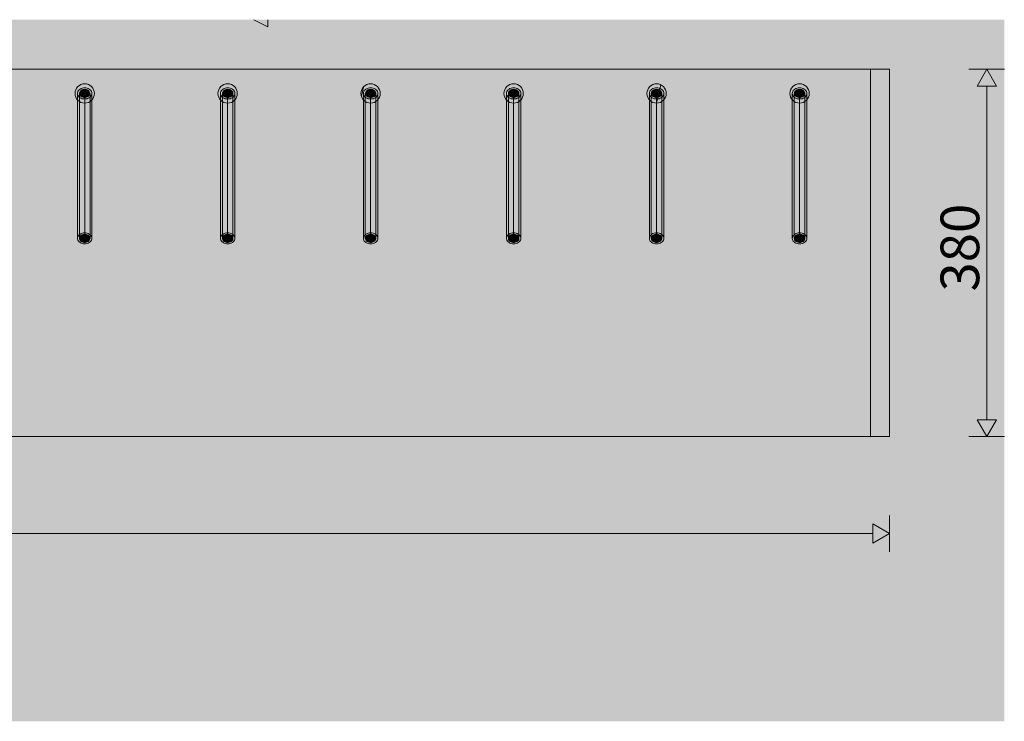
# Model space of a CAD drawing. Units: millimetres. Extents: x 3452 to 18513, y -114 to 1976.
# Drawn here: x 17494 to 18513, y -114 to 612 of the extents above; entities that cross this region are included whole.
import ezdxf

# ---------------------------------------------------------------- set-up
doc = ezdxf.new("R2010")
doc.units = ezdxf.units.MM
doc.header["$MEASUREMENT"] = 0
for name, color, linetype in [('PLAAN_PLAAN HEV GARDEROOB_7_AR - PÕRANDAD', 7, 'Continuous'), ('PLAAN_PLAAN HEV GARDEROOB_7_MARKER - SA - Mööblijoonised', 7, 'Continuous'), ('PLAAN_PLAAN HEV GARDEROOB_7_SA - SISUSTUS - erimööbel', 7, 'Continuous')]:
    doc.layers.add(name, color=color, linetype=linetype)
for name, color, linetype, lineweight, true_color in [('PLAAN_PLAAN HEV GARDEROOB_7_MARKER - SA - Mööblijoonised_Pen_No__87', 7, 'Continuous', 9, 0x8a8a8a), ('PLAAN_PLAAN HEV GARDEROOB_7_SA - MÕÕDUD - erimööbel_Pen_No__245', 7, 'Continuous', 13, 0x474874), ('PLAAN_PLAAN HEV GARDEROOB_7_SA - SISUSTUS - erimööbel_Pen_No__87', 7, 'Continuous', 9, 0x8a8a8a)]:
    doc.layers.add(name, color=color, linetype=linetype, lineweight=lineweight, true_color=true_color)
doc.layers.add('PLAAN_PLAAN HEV GARDEROOB_7_SA - SISUSTUS - erimööbel_Pen_No__2', color=8, linetype='Continuous', lineweight=13)
doc.styles.add('GENERATED_STYLE_1', font='txt')
pattern_1 = [(77.5, (16894.35, -993.883), (-58.5778, 12.9864), [])]

msp = doc.modelspace()

# ---------------------------------------------------------------- hatches: boundary and pattern name
at = {"layer": 'PLAAN_PLAAN HEV GARDEROOB_7_AR - PÕRANDAD', "linetype": 'Continuous', "lineweight": 0, "true_color": 0xffffff}
msp.add_hatch(color=7, dxfattribs=at).paths.add_polyline_path([(15372, -113.7), (18513.2, -113.7), (18513.2, 612.4), (15372, 612.4)])
at = {"layer": 'PLAAN_PLAAN HEV GARDEROOB_7_MARKER - SA - Mööblijoonised', "linetype": 'Continuous', "lineweight": 0, "true_color": 0x000000}
msp.add_hatch(color=18, dxfattribs=at).paths.add_polyline_path([(17750.7, 612.4), (17736.3, 612.4), (17750.7, 605.2)])
at = {"layer": 'PLAAN_PLAAN HEV GARDEROOB_7_SA - MÕÕDUD - erimööbel_Pen_No__245', "linetype": 'Continuous', "lineweight": 13, "true_color": 0x474874}
for points in [[(18495.2, 561.1), (18485.2, 543.8), (18505.2, 543.8)], [(18495.2, 181.1), (18505.2, 198.4), (18485.2, 198.4)], [(18394.4, 80.5), (18377, 90.5), (18377, 70.5)]]:
    msp.add_hatch(color=167, dxfattribs=at).paths.add_polyline_path(points)
at = {"layer": 'PLAAN_PLAAN HEV GARDEROOB_7_SA - SISUSTUS - erimööbel', "linetype": 'Continuous', "lineweight": 0, "true_color": 0xffffff}
for points in [[(15394.4, 181.1), (18394.4, 181.1), (18394.4, 561.1), (15394.4, 561.1)], [(18394.4, 181.1), (18394.4, 561.1), (15394.4, 561.1), (15394.4, 181.1)], [(17561.1, 530.4), (17562.4, 530.5), (17563.6, 530.7), (17564.8, 531.1), (17565.9, 531.7), (17566.8, 532.4), (17567.6, 533.2), (17568.1, 534.2), (17568.5, 535.1), (17568.6, 536.1), (17568.5, 537.1), (17568.1, 538.1), (17567.6, 539), (17566.8, 539.8), (17565.9, 540.5), (17564.8, 541.1), (17563.6, 541.5), (17562.4, 541.8), (17561.1, 541.9), (17559.8, 541.8), (17558.5, 541.5), (17557.3, 541.1), (17556.3, 540.5), (17555.3, 539.8), (17554.6, 539), (17554, 538.1), (17553.7, 537.1), (17553.6, 536.1), (17553.7, 535.1), (17554, 534.2), (17554.6, 533.2), (17555.3, 532.4), (17556.3, 531.7), (17557.3, 531.1), (17558.5, 530.7), (17559.8, 530.5)], [(17561.1, 531.9), (17562, 532), (17563, 532.2), (17563.8, 532.5), (17564.6, 532.9), (17565.3, 533.4), (17565.8, 534), (17566.2, 534.7), (17566.5, 535.4), (17566.6, 536.1), (17566.5, 536.8), (17566.2, 537.6), (17565.8, 538.2), (17565.3, 538.8), (17564.6, 539.3), (17563.8, 539.8), (17563, 540.1), (17562, 540.3), (17561.1, 540.3), (17560.1, 540.3), (17559.2, 540.1), (17558.3, 539.8), (17557.5, 539.3), (17556.9, 538.8), (17556.3, 538.2), (17555.9, 537.6), (17555.7, 536.8), (17555.6, 536.1), (17555.7, 535.4), (17555.9, 534.7), (17556.3, 534), (17556.9, 533.4), (17557.5, 532.9), (17558.3, 532.5), (17559.2, 532.2), (17560.1, 532)], [(17709.1, 530.4), (17710.4, 530.5), (17711.7, 530.7), (17712.9, 531.1), (17714, 531.7), (17714.9, 532.4), (17715.6, 533.2), (17716.2, 534.2), (17716.5, 535.1), (17716.6, 536.1), (17716.5, 537.1), (17716.2, 538.1), (17715.6, 539), (17714.9, 539.8), (17714, 540.5), (17712.9, 541.1), (17711.7, 541.5), (17710.4, 541.8), (17709.1, 541.9), (17707.8, 541.8), (17706.6, 541.5), (17705.4, 541.1), (17704.3, 540.5), (17703.4, 539.8), (17702.6, 539), (17702.1, 538.1), (17701.7, 537.1), (17701.6, 536.1), (17701.7, 535.1), (17702.1, 534.2), (17702.6, 533.2), (17703.4, 532.4), (17704.3, 531.7), (17705.4, 531.1), (17706.6, 530.7), (17707.8, 530.5)], [(17709.1, 531.9), (17710.1, 532), (17711, 532.2), (17711.9, 532.5), (17712.7, 532.9), (17713.3, 533.4), (17713.9, 534), (17714.3, 534.7), (17714.5, 535.4), (17714.6, 536.1), (17714.5, 536.8), (17714.3, 537.6), (17713.9, 538.2), (17713.3, 538.8), (17712.7, 539.3), (17711.9, 539.8), (17711, 540.1), (17710.1, 540.3), (17709.1, 540.3), (17708.2, 540.3), (17707.2, 540.1), (17706.4, 539.8), (17705.6, 539.3), (17704.9, 538.8), (17704.4, 538.2), (17704, 537.6), (17703.7, 536.8), (17703.6, 536.1), (17703.7, 535.4), (17704, 534.7), (17704.4, 534), (17704.9, 533.4), (17705.6, 532.9), (17706.4, 532.5), (17707.2, 532.2), (17708.2, 532)], [(17857.1, 530.4), (17858.4, 530.5), (17859.7, 530.7), (17860.9, 531.1), (17862, 531.7), (17862.9, 532.4), (17863.6, 533.2), (17864.2, 534.2), (17864.5, 535.1), (17864.6, 536.1), (17864.5, 537.1), (17864.2, 538.1), (17863.6, 539), (17862.9, 539.8), (17862, 540.5), (17860.9, 541.1), (17859.7, 541.5), (17858.4, 541.8), (17857.1, 541.9), (17855.8, 541.8), (17854.6, 541.5), (17853.4, 541.1), (17852.3, 540.5), (17851.4, 539.8), (17850.6, 539), (17850.1, 538.1), (17849.7, 537.1), (17849.6, 536.1), (17849.7, 535.1), (17850.1, 534.2), (17850.6, 533.2), (17851.4, 532.4), (17852.3, 531.7), (17853.4, 531.1), (17854.6, 530.7), (17855.8, 530.5)], [(17857.1, 531.9), (17858.1, 532), (17859, 532.2), (17859.9, 532.5), (17860.7, 532.9), (17861.3, 533.4), (17861.9, 534), (17862.3, 534.7), (17862.5, 535.4), (17862.6, 536.1), (17862.5, 536.8), (17862.3, 537.6), (17861.9, 538.2), (17861.3, 538.8), (17860.7, 539.3), (17859.9, 539.8), (17859, 540.1), (17858.1, 540.3), (17857.1, 540.3), (17856.2, 540.3), (17855.2, 540.1), (17854.4, 539.8), (17853.6, 539.3), (17852.9, 538.8), (17852.4, 538.2), (17852, 537.6), (17851.7, 536.8), (17851.6, 536.1), (17851.7, 535.4), (17852, 534.7), (17852.4, 534), (17852.9, 533.4), (17853.6, 532.9), (17854.4, 532.5), (17855.2, 532.2), (17856.2, 532)], [(18005.2, 530.4), (18006.5, 530.5), (18007.7, 530.7), (18008.9, 531.1), (18010, 531.7), (18010.9, 532.4), (18011.7, 533.2), (18012.2, 534.2), (18012.6, 535.1), (18012.7, 536.1), (18012.6, 537.1), (18012.2, 538.1), (18011.7, 539), (18010.9, 539.8), (18010, 540.5), (18008.9, 541.1), (18007.7, 541.5), (18006.5, 541.8), (18005.2, 541.9), (18003.9, 541.8), (18002.6, 541.5), (18001.4, 541.1), (18000.4, 540.5), (17999.4, 539.8), (17998.7, 539), (17998.1, 538.1), (17997.8, 537.1), (17997.7, 536.1), (17997.8, 535.1), (17998.1, 534.2), (17998.7, 533.2), (17999.4, 532.4), (18000.4, 531.7), (18001.4, 531.1), (18002.6, 530.7), (18003.9, 530.5)], [(18005.2, 531.9), (18006.1, 532), (18007.1, 532.2), (18007.9, 532.5), (18008.7, 532.9), (18009.4, 533.4), (18009.9, 534), (18010.4, 534.7), (18010.6, 535.4), (18010.7, 536.1), (18010.6, 536.8), (18010.4, 537.6), (18009.9, 538.2), (18009.4, 538.8), (18008.7, 539.3), (18007.9, 539.8), (18007.1, 540.1), (18006.1, 540.3), (18005.2, 540.3), (18004.2, 540.3), (18003.3, 540.1), (18002.4, 539.8), (18001.6, 539.3), (18001, 538.8), (18000.4, 538.2), (18000, 537.6), (17999.8, 536.8), (17999.7, 536.1), (17999.8, 535.4), (18000, 534.7), (18000.4, 534), (18001, 533.4), (18001.6, 532.9), (18002.4, 532.5), (18003.3, 532.2), (18004.2, 532)], [(18153.2, 530.4), (18154.5, 530.5), (18155.7, 530.7), (18156.9, 531.1), (18158, 531.7), (18158.9, 532.4), (18159.7, 533.2), (18160.2, 534.2), (18160.6, 535.1), (18160.7, 536.1), (18160.6, 537.1), (18160.2, 538.1), (18159.7, 539), (18158.9, 539.8), (18158, 540.5), (18156.9, 541.1), (18155.7, 541.5), (18154.5, 541.8), (18153.2, 541.9), (18151.9, 541.8), (18150.6, 541.5), (18149.4, 541.1), (18148.4, 540.5), (18147.4, 539.8), (18146.7, 539), (18146.1, 538.1), (18145.8, 537.1), (18145.7, 536.1), (18145.8, 535.1), (18146.1, 534.2), (18146.7, 533.2), (18147.4, 532.4), (18148.4, 531.7), (18149.4, 531.1), (18150.6, 530.7), (18151.9, 530.5)], [(18153.2, 531.9), (18154.1, 532), (18155.1, 532.2), (18155.9, 532.5), (18156.7, 532.9), (18157.4, 533.4), (18157.9, 534), (18158.4, 534.7), (18158.6, 535.4), (18158.7, 536.1), (18158.6, 536.8), (18158.4, 537.6), (18157.9, 538.2), (18157.4, 538.8), (18156.7, 539.3), (18155.9, 539.8), (18155.1, 540.1), (18154.1, 540.3), (18153.2, 540.3), (18152.2, 540.3), (18151.3, 540.1), (18150.4, 539.8), (18149.6, 539.3), (18149, 538.8), (18148.4, 538.2), (18148, 537.6), (18147.8, 536.8), (18147.7, 536.1), (18147.8, 535.4), (18148, 534.7), (18148.4, 534), (18149, 533.4), (18149.6, 532.9), (18150.4, 532.5), (18151.3, 532.2), (18152.2, 532)], [(18301.2, 530.4), (18302.5, 530.5), (18303.8, 530.7), (18305, 531.1), (18306.1, 531.7), (18307, 532.4), (18307.7, 533.2), (18308.3, 534.2), (18308.6, 535.1), (18308.7, 536.1), (18308.6, 537.1), (18308.3, 538.1), (18307.7, 539), (18307, 539.8), (18306.1, 540.5), (18305, 541.1), (18303.8, 541.5), (18302.5, 541.8), (18301.2, 541.9), (18299.9, 541.8), (18298.7, 541.5), (18297.5, 541.1), (18296.4, 540.5), (18295.5, 539.8), (18294.7, 539), (18294.2, 538.1), (18293.9, 537.1), (18293.7, 536.1), (18293.9, 535.1), (18294.2, 534.2), (18294.7, 533.2), (18295.5, 532.4), (18296.4, 531.7), (18297.5, 531.1), (18298.7, 530.7), (18299.9, 530.5)], [(18301.2, 531.9), (18302.2, 532), (18303.1, 532.2), (18304, 532.5), (18304.8, 532.9), (18305.5, 533.4), (18306, 534), (18306.4, 534.7), (18306.7, 535.4), (18306.7, 536.1), (18306.7, 536.8), (18306.4, 537.6), (18306, 538.2), (18305.5, 538.8), (18304.8, 539.3), (18304, 539.8), (18303.1, 540.1), (18302.2, 540.3), (18301.2, 540.3), (18300.3, 540.3), (18299.4, 540.1), (18298.5, 539.8), (18297.7, 539.3), (18297, 538.8), (18296.5, 538.2), (18296.1, 537.6), (18295.8, 536.8), (18295.7, 536.1), (18295.8, 535.4), (18296.1, 534.7), (18296.5, 534), (18297, 533.4), (18297.7, 532.9), (18298.5, 532.5), (18299.4, 532.2), (18300.3, 532)], [(17568.6, 536.1), (17553.6, 536.1), (17553.6, 386.1), (17568.6, 386.1)], [(17701.6, 536.1), (17701.6, 386.1), (17716.6, 386.1), (17716.6, 536.1)], [(17864.6, 536.1), (17849.6, 536.1), (17849.6, 386.1), (17864.6, 386.1)], [(17997.7, 536.1), (17997.7, 386.1), (18012.7, 386.1), (18012.7, 536.1)], [(18160.7, 536.1), (18145.7, 536.1), (18145.7, 386.1), (18160.7, 386.1)], [(18293.7, 536.1), (18293.7, 386.1), (18308.7, 386.1), (18308.7, 536.1)], [(17561.1, 380.4), (17562.4, 380.5), (17563.6, 380.7), (17564.8, 381.1), (17565.9, 381.7), (17566.8, 382.4), (17567.6, 383.2), (17568.1, 384.2), (17568.5, 385.1), (17568.6, 386.1), (17568.5, 387.1), (17568.1, 388.1), (17567.6, 389), (17566.8, 389.8), (17565.9, 390.5), (17564.8, 391.1), (17563.6, 391.5), (17562.4, 391.8), (17561.1, 391.9), (17559.8, 391.8), (17558.5, 391.5), (17557.3, 391.1), (17556.3, 390.5), (17555.3, 389.8), (17554.6, 389), (17554, 388.1), (17553.7, 387.1), (17553.6, 386.1), (17553.7, 385.1), (17554, 384.2), (17554.6, 383.2), (17555.3, 382.4), (17556.3, 381.7), (17557.3, 381.1), (17558.5, 380.7), (17559.8, 380.5)], [(17561.1, 381.9), (17562, 382), (17563, 382.2), (17563.8, 382.5), (17564.6, 382.9), (17565.3, 383.4), (17565.8, 384), (17566.2, 384.7), (17566.5, 385.4), (17566.6, 386.1), (17566.5, 386.8), (17566.2, 387.6), (17565.8, 388.2), (17565.3, 388.8), (17564.6, 389.3), (17563.8, 389.8), (17563, 390.1), (17562, 390.3), (17561.1, 390.3), (17560.1, 390.3), (17559.2, 390.1), (17558.3, 389.8), (17557.5, 389.3), (17556.9, 388.8), (17556.3, 388.2), (17555.9, 387.6), (17555.7, 386.8), (17555.6, 386.1), (17555.7, 385.4), (17555.9, 384.7), (17556.3, 384), (17556.9, 383.4), (17557.5, 382.9), (17558.3, 382.5), (17559.2, 382.2), (17560.1, 382)], [(17709.1, 380.4), (17710.4, 380.5), (17711.7, 380.7), (17712.9, 381.1), (17714, 381.7), (17714.9, 382.4), (17715.6, 383.2), (17716.2, 384.2), (17716.5, 385.1), (17716.6, 386.1), (17716.5, 387.1), (17716.2, 388.1), (17715.6, 389), (17714.9, 389.8), (17714, 390.5), (17712.9, 391.1), (17711.7, 391.5), (17710.4, 391.8), (17709.1, 391.9), (17707.8, 391.8), (17706.6, 391.5), (17705.4, 391.1), (17704.3, 390.5), (17703.4, 389.8), (17702.6, 389), (17702.1, 388.1), (17701.7, 387.1), (17701.6, 386.1), (17701.7, 385.1), (17702.1, 384.2), (17702.6, 383.2), (17703.4, 382.4), (17704.3, 381.7), (17705.4, 381.1), (17706.6, 380.7), (17707.8, 380.5)], [(17709.1, 381.9), (17710.1, 382), (17711, 382.2), (17711.9, 382.5), (17712.7, 382.9), (17713.3, 383.4), (17713.9, 384), (17714.3, 384.7), (17714.5, 385.4), (17714.6, 386.1), (17714.5, 386.8), (17714.3, 387.6), (17713.9, 388.2), (17713.3, 388.8), (17712.7, 389.3), (17711.9, 389.8), (17711, 390.1), (17710.1, 390.3), (17709.1, 390.3), (17708.2, 390.3), (17707.2, 390.1), (17706.4, 389.8), (17705.6, 389.3), (17704.9, 388.8), (17704.4, 388.2), (17704, 387.6), (17703.7, 386.8), (17703.6, 386.1), (17703.7, 385.4), (17704, 384.7), (17704.4, 384), (17704.9, 383.4), (17705.6, 382.9), (17706.4, 382.5), (17707.2, 382.2), (17708.2, 382)], [(17857.1, 380.4), (17858.4, 380.5), (17859.7, 380.7), (17860.9, 381.1), (17862, 381.7), (17862.9, 382.4), (17863.6, 383.2), (17864.2, 384.2), (17864.5, 385.1), (17864.6, 386.1), (17864.5, 387.1), (17864.2, 388.1), (17863.6, 389), (17862.9, 389.8), (17862, 390.5), (17860.9, 391.1), (17859.7, 391.5), (17858.4, 391.8), (17857.1, 391.9), (17855.8, 391.8), (17854.6, 391.5), (17853.4, 391.1), (17852.3, 390.5), (17851.4, 389.8), (17850.6, 389), (17850.1, 388.1), (17849.7, 387.1), (17849.6, 386.1), (17849.7, 385.1), (17850.1, 384.2), (17850.6, 383.2), (17851.4, 382.4), (17852.3, 381.7), (17853.4, 381.1), (17854.6, 380.7), (17855.8, 380.5)], [(17857.1, 381.9), (17858.1, 382), (17859, 382.2), (17859.9, 382.5), (17860.7, 382.9), (17861.3, 383.4), (17861.9, 384), (17862.3, 384.7), (17862.5, 385.4), (17862.6, 386.1), (17862.5, 386.8), (17862.3, 387.6), (17861.9, 388.2), (17861.3, 388.8), (17860.7, 389.3), (17859.9, 389.8), (17859, 390.1), (17858.1, 390.3), (17857.1, 390.3), (17856.2, 390.3), (17855.2, 390.1), (17854.4, 389.8), (17853.6, 389.3), (17852.9, 388.8), (17852.4, 388.2), (17852, 387.6), (17851.7, 386.8), (17851.6, 386.1), (17851.7, 385.4), (17852, 384.7), (17852.4, 384), (17852.9, 383.4), (17853.6, 382.9), (17854.4, 382.5), (17855.2, 382.2), (17856.2, 382)], [(18005.2, 380.4), (18006.5, 380.5), (18007.7, 380.7), (18008.9, 381.1), (18010, 381.7), (18010.9, 382.4), (18011.7, 383.2), (18012.2, 384.2), (18012.6, 385.1), (18012.7, 386.1), (18012.6, 387.1), (18012.2, 388.1), (18011.7, 389), (18010.9, 389.8), (18010, 390.5), (18008.9, 391.1), (18007.7, 391.5), (18006.5, 391.8), (18005.2, 391.9), (18003.9, 391.8), (18002.6, 391.5), (18001.4, 391.1), (18000.4, 390.5), (17999.4, 389.8), (17998.7, 389), (17998.1, 388.1), (17997.8, 387.1), (17997.7, 386.1), (17997.8, 385.1), (17998.1, 384.2), (17998.7, 383.2), (17999.4, 382.4), (18000.4, 381.7), (18001.4, 381.1), (18002.6, 380.7), (18003.9, 380.5)], [(18005.2, 381.9), (18006.1, 382), (18007.1, 382.2), (18007.9, 382.5), (18008.7, 382.9), (18009.4, 383.4), (18009.9, 384), (18010.4, 384.7), (18010.6, 385.4), (18010.7, 386.1), (18010.6, 386.8), (18010.4, 387.6), (18009.9, 388.2), (18009.4, 388.8), (18008.7, 389.3), (18007.9, 389.8), (18007.1, 390.1), (18006.1, 390.3), (18005.2, 390.3), (18004.2, 390.3), (18003.3, 390.1), (18002.4, 389.8), (18001.6, 389.3), (18001, 388.8), (18000.4, 388.2), (18000, 387.6), (17999.8, 386.8), (17999.7, 386.1), (17999.8, 385.4), (18000, 384.7), (18000.4, 384), (18001, 383.4), (18001.6, 382.9), (18002.4, 382.5), (18003.3, 382.2), (18004.2, 382)], [(18153.2, 380.4), (18154.5, 380.5), (18155.7, 380.7), (18156.9, 381.1), (18158, 381.7), (18158.9, 382.4), (18159.7, 383.2), (18160.2, 384.2), (18160.6, 385.1), (18160.7, 386.1), (18160.6, 387.1), (18160.2, 388.1), (18159.7, 389), (18158.9, 389.8), (18158, 390.5), (18156.9, 391.1), (18155.7, 391.5), (18154.5, 391.8), (18153.2, 391.9), (18151.9, 391.8), (18150.6, 391.5), (18149.4, 391.1), (18148.4, 390.5), (18147.4, 389.8), (18146.7, 389), (18146.1, 388.1), (18145.8, 387.1), (18145.7, 386.1), (18145.8, 385.1), (18146.1, 384.2), (18146.7, 383.2), (18147.4, 382.4), (18148.4, 381.7), (18149.4, 381.1), (18150.6, 380.7), (18151.9, 380.5)], [(18153.2, 381.9), (18154.1, 382), (18155.1, 382.2), (18155.9, 382.5), (18156.7, 382.9), (18157.4, 383.4), (18157.9, 384), (18158.4, 384.7), (18158.6, 385.4), (18158.7, 386.1), (18158.6, 386.8), (18158.4, 387.6), (18157.9, 388.2), (18157.4, 388.8), (18156.7, 389.3), (18155.9, 389.8), (18155.1, 390.1), (18154.1, 390.3), (18153.2, 390.3), (18152.2, 390.3), (18151.3, 390.1), (18150.4, 389.8), (18149.6, 389.3), (18149, 388.8), (18148.4, 388.2), (18148, 387.6), (18147.8, 386.8), (18147.7, 386.1), (18147.8, 385.4), (18148, 384.7), (18148.4, 384), (18149, 383.4), (18149.6, 382.9), (18150.4, 382.5), (18151.3, 382.2), (18152.2, 382)], [(18301.2, 380.4), (18302.5, 380.5), (18303.8, 380.7), (18305, 381.1), (18306.1, 381.7), (18307, 382.4), (18307.7, 383.2), (18308.3, 384.2), (18308.6, 385.1), (18308.7, 386.1), (18308.6, 387.1), (18308.3, 388.1), (18307.7, 389), (18307, 389.8), (18306.1, 390.5), (18305, 391.1), (18303.8, 391.5), (18302.5, 391.8), (18301.2, 391.9), (18299.9, 391.8), (18298.7, 391.5), (18297.5, 391.1), (18296.4, 390.5), (18295.5, 389.8), (18294.7, 389), (18294.2, 388.1), (18293.9, 387.1), (18293.7, 386.1), (18293.9, 385.1), (18294.2, 384.2), (18294.7, 383.2), (18295.5, 382.4), (18296.4, 381.7), (18297.5, 381.1), (18298.7, 380.7), (18299.9, 380.5)], [(18301.2, 381.9), (18302.2, 382), (18303.1, 382.2), (18304, 382.5), (18304.8, 382.9), (18305.5, 383.4), (18306, 384), (18306.4, 384.7), (18306.7, 385.4), (18306.7, 386.1), (18306.7, 386.8), (18306.4, 387.6), (18306, 388.2), (18305.5, 388.8), (18304.8, 389.3), (18304, 389.8), (18303.1, 390.1), (18302.2, 390.3), (18301.2, 390.3), (18300.3, 390.3), (18299.4, 390.1), (18298.5, 389.8), (18297.7, 389.3), (18297, 388.8), (18296.5, 388.2), (18296.1, 387.6), (18295.8, 386.8), (18295.7, 386.1), (18295.8, 385.4), (18296.1, 384.7), (18296.5, 384), (18297, 383.4), (18297.7, 382.9), (18298.5, 382.5), (18299.4, 382.2), (18300.3, 382)]]:
    msp.add_hatch(color=7, dxfattribs=at).paths.add_polyline_path(points)
at = {"layer": 'PLAAN_PLAAN HEV GARDEROOB_7_SA - SISUSTUS - erimööbel_Pen_No__2', "linetype": 'Continuous', "lineweight": 0, "true_color": 0xffffff}
for points in [[(17561.1, 546.1, 0.414214), (17551.1, 536.1, 0.414214), (17561.1, 526.1, 0.414214), (17571.1, 536.1, 0.414214)], [(17709.1, 526.1, 0.414214), (17719.1, 536.1, 0.414214), (17709.1, 546.1, 0.414214), (17699.1, 536.1, 0.414214)], [(17857.1, 546.1, 0.414214), (17847.1, 536.1, 0.414214), (17857.1, 526.1, 0.414214), (17867.1, 536.1, 0.414214)], [(18005.2, 526.1, 0.414214), (18015.2, 536.1, 0.414214), (18005.2, 546.1, 0.414214), (17995.2, 536.1, 0.414214)], [(18153.2, 546.1, 0.414214), (18143.2, 536.1, 0.414214), (18153.2, 526.1, 0.414214), (18163.2, 536.1, 0.414214)], [(18301.2, 526.1, 0.414214), (18311.2, 536.1, 0.414214), (18301.2, 546.1, 0.414214), (18291.2, 536.1, 0.414214)]]:
    msp.add_hatch(color=7, dxfattribs=at).paths.add_polyline_path(points)
at = {"layer": 'PLAAN_PLAAN HEV GARDEROOB_7_SA - SISUSTUS - erimööbel_Pen_No__2', "linetype": 'Continuous', "lineweight": 13}
h = msp.add_hatch(dxfattribs=at)
h.set_pattern_fill('__EHITUSPLOKK___kergplok_5F', color=8, style=0, pattern_type=2)
h.set_pattern_definition(pattern_1)
h.paths.add_polyline_path([(17561.1, 546.1, 0.414214), (17551.1, 536.1, 0.414214), (17561.1, 526.1, 0.414214), (17571.1, 536.1, 0.414214)])
h = msp.add_hatch(dxfattribs=at)
h.set_pattern_fill('__EHITUSPLOKK___kergplok_5F', color=8, style=0, pattern_type=2)
h.set_pattern_definition(pattern_1)
h.paths.add_polyline_path([(17709.1, 526.1, 0.414214), (17719.1, 536.1, 0.414214), (17709.1, 546.1, 0.414214), (17699.1, 536.1, 0.414214)])
h = msp.add_hatch(dxfattribs=at)
h.set_pattern_fill('__EHITUSPLOKK___kergplok_5F', color=8, style=0, pattern_type=2)
h.set_pattern_definition(pattern_1)
h.paths.add_polyline_path([(17857.1, 546.1, 0.414214), (17847.1, 536.1, 0.414214), (17857.1, 526.1, 0.414214), (17867.1, 536.1, 0.414214)])
h = msp.add_hatch(dxfattribs=at)
h.set_pattern_fill('__EHITUSPLOKK___kergplok_5F', color=8, style=0, pattern_type=2)
h.set_pattern_definition(pattern_1)
h.paths.add_polyline_path([(18005.2, 526.1, 0.414214), (18015.2, 536.1, 0.414214), (18005.2, 546.1, 0.414214), (17995.2, 536.1, 0.414214)])
h = msp.add_hatch(dxfattribs=at)
h.set_pattern_fill('__EHITUSPLOKK___kergplok_5F', color=8, style=0, pattern_type=2)
h.set_pattern_definition(pattern_1)
h.paths.add_polyline_path([(18153.2, 546.1, 0.414214), (18143.2, 536.1, 0.414214), (18153.2, 526.1, 0.414214), (18163.2, 536.1, 0.414214)])
h = msp.add_hatch(dxfattribs=at)
h.set_pattern_fill('__EHITUSPLOKK___kergplok_5F', color=8, style=0, pattern_type=2)
h.set_pattern_definition(pattern_1)
h.paths.add_polyline_path([(18301.2, 526.1, 0.414214), (18311.2, 536.1, 0.414214), (18301.2, 546.1, 0.414214), (18291.2, 536.1, 0.414214)])

# ---------------------------------------------------------------- linework, layer by layer
at = {"layer": 'PLAAN_PLAAN HEV GARDEROOB_7_MARKER - SA - Mööblijoonised_Pen_No__87', "color": 252, "linetype": 'Continuous', "lineweight": 9, "true_color": 0x8a8a8a, "flags": 128}
msp.add_lwpolyline([(17750.7, 612.4), (17750.7, 605.2), (17736.3, 612.4)], dxfattribs=at)
at = {"layer": 'PLAAN_PLAAN HEV GARDEROOB_7_SA - MÕÕDUD - erimööbel_Pen_No__245', "color": 167, "linetype": 'Continuous', "lineweight": 13, "true_color": 0x474874}
for p, q in [((18513.2, 561.1), (18476.4, 561.1)), ((18495.2, 561.1), (18485.2, 543.8)), ((18495.2, 561.1), (18505.2, 543.8)), ((18505.2, 543.8), (18485.2, 543.8)), ((18495.2, 198.4), (18495.2, 543.8)), ((18485.2, 198.4), (18505.2, 198.4)), ((18495.2, 181.1), (18485.2, 198.4)), ((18495.2, 181.1), (18505.2, 198.4)), ((18513.2, 181.1), (18476.4, 181.1)), ((18394.4, 61.8), (18394.4, 99.3)), ((18377, 70.5), (18377, 90.5)), ((18394.4, 80.5), (18377, 90.5)), ((15411.7, 80.5), (18377, 80.5)), ((18394.4, 80.5), (18377, 70.5))]:
    msp.add_line(p, q, dxfattribs=at)
at = {"layer": 'PLAAN_PLAAN HEV GARDEROOB_7_SA - SISUSTUS - erimööbel_Pen_No__87', "color": 252, "linetype": 'Continuous', "lineweight": 9, "true_color": 0x8a8a8a}
for p, q in [((17553.6, 386.1), (17553.6, 536.1)), ((17555.6, 536.1), (17555.6, 386.1)), ((17561.1, 536.1), (17561.1, 386.1)), ((17566.6, 536.1), (17566.6, 386.1)), ((17568.6, 536.1), (17568.6, 386.1)), ((17701.6, 536.1), (17701.6, 386.1)), ((17703.6, 536.1), (17703.6, 386.1)), ((17709.1, 536.1), (17709.1, 386.1)), ((17714.6, 536.1), (17714.6, 386.1)), ((17716.6, 386.1), (17716.6, 536.1)), ((17849.6, 386.1), (17849.6, 536.1)), ((17851.6, 536.1), (17851.6, 386.1)), ((17857.1, 536.1), (17857.1, 386.1)), ((17862.6, 536.1), (17862.6, 386.1)), ((17864.6, 536.1), (17864.6, 386.1)), ((17997.7, 536.1), (17997.7, 386.1)), ((17999.7, 536.1), (17999.7, 386.1)), ((18005.2, 536.1), (18005.2, 386.1)), ((18010.7, 536.1), (18010.7, 386.1)), ((18012.7, 386.1), (18012.7, 536.1)), ((18145.7, 386.1), (18145.7, 536.1)), ((18147.7, 536.1), (18147.7, 386.1)), ((18153.2, 536.1), (18153.2, 386.1)), ((18158.7, 536.1), (18158.7, 386.1)), ((18160.7, 536.1), (18160.7, 386.1)), ((18293.7, 536.1), (18293.7, 386.1)), ((18295.7, 536.1), (18295.7, 386.1)), ((18301.2, 536.1), (18301.2, 386.1)), ((18306.7, 536.1), (18306.7, 386.1)), ((18308.7, 386.1), (18308.7, 536.1))]:
    msp.add_line(p, q, dxfattribs=at)
at = {"layer": 'PLAAN_PLAAN HEV GARDEROOB_7_SA - SISUSTUS - erimööbel_Pen_No__87', "color": 252, "linetype": 'Continuous', "lineweight": 9, "true_color": 0x8a8a8a, "flags": 128}
for points in [[(15394.4, 181.1), (18394.4, 181.1), (18394.4, 561.1), (15394.4, 561.1)], [(18394.4, 181.1), (18394.4, 561.1), (15394.4, 561.1), (15394.4, 181.1)], [(18374.5, 181.1), (18374.5, 561.1), (15414.2, 561.1), (15414.2, 181.1)], [(18394.4, 561.1), (18374.5, 561.1), (18374.5, 181.1), (18394.4, 181.1)], [(17561.1, 530.4), (17559.8, 530.5), (17558.5, 530.7), (17557.3, 531.1), (17556.3, 531.7), (17555.3, 532.4), (17554.6, 533.2), (17554, 534.2), (17553.7, 535.1), (17553.6, 536.1), (17553.7, 537.1), (17554, 538.1), (17554.6, 539), (17555.3, 539.8), (17556.3, 540.5), (17557.3, 541.1), (17558.5, 541.5), (17559.8, 541.8), (17561.1, 541.9), (17562.4, 541.8), (17563.6, 541.5), (17564.8, 541.1), (17565.9, 540.5), (17566.8, 539.8), (17567.6, 539), (17568.1, 538.1), (17568.5, 537.1), (17568.6, 536.1), (17568.5, 535.1), (17568.1, 534.2), (17567.6, 533.2), (17566.8, 532.4), (17565.9, 531.7), (17564.8, 531.1), (17563.6, 530.7), (17562.4, 530.5)], [(17561.1, 531.9), (17560.1, 532), (17559.2, 532.2), (17558.3, 532.5), (17557.5, 532.9), (17556.9, 533.4), (17556.3, 534), (17555.9, 534.7), (17555.7, 535.4), (17555.6, 536.1), (17555.7, 536.8), (17555.9, 537.6), (17556.3, 538.2), (17556.9, 538.8), (17557.5, 539.3), (17558.3, 539.8), (17559.2, 540.1), (17560.1, 540.3), (17561.1, 540.3), (17562, 540.3), (17563, 540.1), (17563.8, 539.8), (17564.6, 539.3), (17565.3, 538.8), (17565.8, 538.2), (17566.2, 537.6), (17566.5, 536.8), (17566.6, 536.1), (17566.5, 535.4), (17566.2, 534.7), (17565.8, 534), (17565.3, 533.4), (17564.6, 532.9), (17563.8, 532.5), (17563, 532.2), (17562, 532)], [(17709.1, 530.4), (17710.4, 530.5), (17711.7, 530.7), (17712.9, 531.1), (17714, 531.7), (17714.9, 532.4), (17715.6, 533.2), (17716.2, 534.2), (17716.5, 535.1), (17716.6, 536.1), (17716.5, 537.1), (17716.2, 538.1), (17715.6, 539), (17714.9, 539.8), (17714, 540.5), (17712.9, 541.1), (17711.7, 541.5), (17710.4, 541.8), (17709.1, 541.9), (17707.8, 541.8), (17706.6, 541.5), (17705.4, 541.1), (17704.3, 540.5), (17703.4, 539.8), (17702.6, 539), (17702.1, 538.1), (17701.7, 537.1), (17701.6, 536.1), (17701.7, 535.1), (17702.1, 534.2), (17702.6, 533.2), (17703.4, 532.4), (17704.3, 531.7), (17705.4, 531.1), (17706.6, 530.7), (17707.8, 530.5)], [(17709.1, 531.9), (17710.1, 532), (17711, 532.2), (17711.9, 532.5), (17712.7, 532.9), (17713.3, 533.4), (17713.9, 534), (17714.3, 534.7), (17714.5, 535.4), (17714.6, 536.1), (17714.5, 536.8), (17714.3, 537.6), (17713.9, 538.2), (17713.3, 538.8), (17712.7, 539.3), (17711.9, 539.8), (17711, 540.1), (17710.1, 540.3), (17709.1, 540.3), (17708.2, 540.3), (17707.2, 540.1), (17706.4, 539.8), (17705.6, 539.3), (17704.9, 538.8), (17704.4, 538.2), (17704, 537.6), (17703.7, 536.8), (17703.6, 536.1), (17703.7, 535.4), (17704, 534.7), (17704.4, 534), (17704.9, 533.4), (17705.6, 532.9), (17706.4, 532.5), (17707.2, 532.2), (17708.2, 532)], [(17857.1, 530.4), (17855.8, 530.5), (17854.6, 530.7), (17853.4, 531.1), (17852.3, 531.7), (17851.4, 532.4), (17850.6, 533.2), (17850.1, 534.2), (17849.7, 535.1), (17849.6, 536.1), (17849.7, 537.1), (17850.1, 538.1), (17850.6, 539), (17851.4, 539.8), (17852.3, 540.5), (17853.4, 541.1), (17854.6, 541.5), (17855.8, 541.8), (17857.1, 541.9), (17858.4, 541.8), (17859.7, 541.5), (17860.9, 541.1), (17862, 540.5), (17862.9, 539.8), (17863.6, 539), (17864.2, 538.1), (17864.5, 537.1), (17864.6, 536.1), (17864.5, 535.1), (17864.2, 534.2), (17863.6, 533.2), (17862.9, 532.4), (17862, 531.7), (17860.9, 531.1), (17859.7, 530.7), (17858.4, 530.5)], [(17857.1, 531.9), (17856.2, 532), (17855.2, 532.2), (17854.4, 532.5), (17853.6, 532.9), (17852.9, 533.4), (17852.4, 534), (17852, 534.7), (17851.7, 535.4), (17851.6, 536.1), (17851.7, 536.8), (17852, 537.6), (17852.4, 538.2), (17852.9, 538.8), (17853.6, 539.3), (17854.4, 539.8), (17855.2, 540.1), (17856.2, 540.3), (17857.1, 540.3), (17858.1, 540.3), (17859, 540.1), (17859.9, 539.8), (17860.7, 539.3), (17861.3, 538.8), (17861.9, 538.2), (17862.3, 537.6), (17862.5, 536.8), (17862.6, 536.1), (17862.5, 535.4), (17862.3, 534.7), (17861.9, 534), (17861.3, 533.4), (17860.7, 532.9), (17859.9, 532.5), (17859, 532.2), (17858.1, 532)], [(18005.2, 530.4), (18006.5, 530.5), (18007.7, 530.7), (18008.9, 531.1), (18010, 531.7), (18010.9, 532.4), (18011.7, 533.2), (18012.2, 534.2), (18012.6, 535.1), (18012.7, 536.1), (18012.6, 537.1), (18012.2, 538.1), (18011.7, 539), (18010.9, 539.8), (18010, 540.5), (18008.9, 541.1), (18007.7, 541.5), (18006.5, 541.8), (18005.2, 541.9), (18003.9, 541.8), (18002.6, 541.5), (18001.4, 541.1), (18000.4, 540.5), (17999.4, 539.8), (17998.7, 539), (17998.1, 538.1), (17997.8, 537.1), (17997.7, 536.1), (17997.8, 535.1), (17998.1, 534.2), (17998.7, 533.2), (17999.4, 532.4), (18000.4, 531.7), (18001.4, 531.1), (18002.6, 530.7), (18003.9, 530.5)], [(18005.2, 531.9), (18006.1, 532), (18007.1, 532.2), (18007.9, 532.5), (18008.7, 532.9), (18009.4, 533.4), (18009.9, 534), (18010.4, 534.7), (18010.6, 535.4), (18010.7, 536.1), (18010.6, 536.8), (18010.4, 537.6), (18009.9, 538.2), (18009.4, 538.8), (18008.7, 539.3), (18007.9, 539.8), (18007.1, 540.1), (18006.1, 540.3), (18005.2, 540.3), (18004.2, 540.3), (18003.3, 540.1), (18002.4, 539.8), (18001.6, 539.3), (18001, 538.8), (18000.4, 538.2), (18000, 537.6), (17999.8, 536.8), (17999.7, 536.1), (17999.8, 535.4), (18000, 534.7), (18000.4, 534), (18001, 533.4), (18001.6, 532.9), (18002.4, 532.5), (18003.3, 532.2), (18004.2, 532)], [(18153.2, 530.4), (18151.9, 530.5), (18150.6, 530.7), (18149.4, 531.1), (18148.4, 531.7), (18147.4, 532.4), (18146.7, 533.2), (18146.1, 534.2), (18145.8, 535.1), (18145.7, 536.1), (18145.8, 537.1), (18146.1, 538.1), (18146.7, 539), (18147.4, 539.8), (18148.4, 540.5), (18149.4, 541.1), (18150.6, 541.5), (18151.9, 541.8), (18153.2, 541.9), (18154.5, 541.8), (18155.7, 541.5), (18156.9, 541.1), (18158, 540.5), (18158.9, 539.8), (18159.7, 539), (18160.2, 538.1), (18160.6, 537.1), (18160.7, 536.1), (18160.6, 535.1), (18160.2, 534.2), (18159.7, 533.2), (18158.9, 532.4), (18158, 531.7), (18156.9, 531.1), (18155.7, 530.7), (18154.5, 530.5)], [(18153.2, 531.9), (18152.2, 532), (18151.3, 532.2), (18150.4, 532.5), (18149.6, 532.9), (18149, 533.4), (18148.4, 534), (18148, 534.7), (18147.8, 535.4), (18147.7, 536.1), (18147.8, 536.8), (18148, 537.6), (18148.4, 538.2), (18149, 538.8), (18149.6, 539.3), (18150.4, 539.8), (18151.3, 540.1), (18152.2, 540.3), (18153.2, 540.3), (18154.1, 540.3), (18155.1, 540.1), (18155.9, 539.8), (18156.7, 539.3), (18157.4, 538.8), (18157.9, 538.2), (18158.4, 537.6), (18158.6, 536.8), (18158.7, 536.1), (18158.6, 535.4), (18158.4, 534.7), (18157.9, 534), (18157.4, 533.4), (18156.7, 532.9), (18155.9, 532.5), (18155.1, 532.2), (18154.1, 532)], [(18301.2, 530.4), (18302.5, 530.5), (18303.8, 530.7), (18305, 531.1), (18306.1, 531.7), (18307, 532.4), (18307.7, 533.2), (18308.3, 534.2), (18308.6, 535.1), (18308.7, 536.1), (18308.6, 537.1), (18308.3, 538.1), (18307.7, 539), (18307, 539.8), (18306.1, 540.5), (18305, 541.1), (18303.8, 541.5), (18302.5, 541.8), (18301.2, 541.9), (18299.9, 541.8), (18298.7, 541.5), (18297.5, 541.1), (18296.4, 540.5), (18295.5, 539.8), (18294.7, 539), (18294.2, 538.1), (18293.9, 537.1), (18293.7, 536.1), (18293.9, 535.1), (18294.2, 534.2), (18294.7, 533.2), (18295.5, 532.4), (18296.4, 531.7), (18297.5, 531.1), (18298.7, 530.7), (18299.9, 530.5)], [(18301.2, 531.9), (18302.2, 532), (18303.1, 532.2), (18304, 532.5), (18304.8, 532.9), (18305.5, 533.4), (18306, 534), (18306.4, 534.7), (18306.7, 535.4), (18306.7, 536.1), (18306.7, 536.8), (18306.4, 537.6), (18306, 538.2), (18305.5, 538.8), (18304.8, 539.3), (18304, 539.8), (18303.1, 540.1), (18302.2, 540.3), (18301.2, 540.3), (18300.3, 540.3), (18299.4, 540.1), (18298.5, 539.8), (18297.7, 539.3), (18297, 538.8), (18296.5, 538.2), (18296.1, 537.6), (18295.8, 536.8), (18295.7, 536.1), (18295.8, 535.4), (18296.1, 534.7), (18296.5, 534), (18297, 533.4), (18297.7, 532.9), (18298.5, 532.5), (18299.4, 532.2), (18300.3, 532)], [(17561.1, 380.4), (17559.8, 380.5), (17558.5, 380.7), (17557.3, 381.1), (17556.3, 381.7), (17555.3, 382.4), (17554.6, 383.2), (17554, 384.2), (17553.7, 385.1), (17553.6, 386.1), (17553.7, 387.1), (17554, 388.1), (17554.6, 389), (17555.3, 389.8), (17556.3, 390.5), (17557.3, 391.1), (17558.5, 391.5), (17559.8, 391.8), (17561.1, 391.9), (17562.4, 391.8), (17563.6, 391.5), (17564.8, 391.1), (17565.9, 390.5), (17566.8, 389.8), (17567.6, 389), (17568.1, 388.1), (17568.5, 387.1), (17568.6, 386.1), (17568.5, 385.1), (17568.1, 384.2), (17567.6, 383.2), (17566.8, 382.4), (17565.9, 381.7), (17564.8, 381.1), (17563.6, 380.7), (17562.4, 380.5)], [(17561.1, 381.9), (17560.1, 382), (17559.2, 382.2), (17558.3, 382.5), (17557.5, 382.9), (17556.9, 383.4), (17556.3, 384), (17555.9, 384.7), (17555.7, 385.4), (17555.6, 386.1), (17555.7, 386.8), (17555.9, 387.6), (17556.3, 388.2), (17556.9, 388.8), (17557.5, 389.3), (17558.3, 389.8), (17559.2, 390.1), (17560.1, 390.3), (17561.1, 390.3), (17562, 390.3), (17563, 390.1), (17563.8, 389.8), (17564.6, 389.3), (17565.3, 388.8), (17565.8, 388.2), (17566.2, 387.6), (17566.5, 386.8), (17566.6, 386.1), (17566.5, 385.4), (17566.2, 384.7), (17565.8, 384), (17565.3, 383.4), (17564.6, 382.9), (17563.8, 382.5), (17563, 382.2), (17562, 382)], [(17709.1, 380.4), (17710.4, 380.5), (17711.7, 380.7), (17712.9, 381.1), (17714, 381.7), (17714.9, 382.4), (17715.6, 383.2), (17716.2, 384.2), (17716.5, 385.1), (17716.6, 386.1), (17716.5, 387.1), (17716.2, 388.1), (17715.6, 389), (17714.9, 389.8), (17714, 390.5), (17712.9, 391.1), (17711.7, 391.5), (17710.4, 391.8), (17709.1, 391.9), (17707.8, 391.8), (17706.6, 391.5), (17705.4, 391.1), (17704.3, 390.5), (17703.4, 389.8), (17702.6, 389), (17702.1, 388.1), (17701.7, 387.1), (17701.6, 386.1), (17701.7, 385.1), (17702.1, 384.2), (17702.6, 383.2), (17703.4, 382.4), (17704.3, 381.7), (17705.4, 381.1), (17706.6, 380.7), (17707.8, 380.5)], [(17709.1, 381.9), (17710.1, 382), (17711, 382.2), (17711.9, 382.5), (17712.7, 382.9), (17713.3, 383.4), (17713.9, 384), (17714.3, 384.7), (17714.5, 385.4), (17714.6, 386.1), (17714.5, 386.8), (17714.3, 387.6), (17713.9, 388.2), (17713.3, 388.8), (17712.7, 389.3), (17711.9, 389.8), (17711, 390.1), (17710.1, 390.3), (17709.1, 390.3), (17708.2, 390.3), (17707.2, 390.1), (17706.4, 389.8), (17705.6, 389.3), (17704.9, 388.8), (17704.4, 388.2), (17704, 387.6), (17703.7, 386.8), (17703.6, 386.1), (17703.7, 385.4), (17704, 384.7), (17704.4, 384), (17704.9, 383.4), (17705.6, 382.9), (17706.4, 382.5), (17707.2, 382.2), (17708.2, 382)], [(17857.1, 380.4), (17855.8, 380.5), (17854.6, 380.7), (17853.4, 381.1), (17852.3, 381.7), (17851.4, 382.4), (17850.6, 383.2), (17850.1, 384.2), (17849.7, 385.1), (17849.6, 386.1), (17849.7, 387.1), (17850.1, 388.1), (17850.6, 389), (17851.4, 389.8), (17852.3, 390.5), (17853.4, 391.1), (17854.6, 391.5), (17855.8, 391.8), (17857.1, 391.9), (17858.4, 391.8), (17859.7, 391.5), (17860.9, 391.1), (17862, 390.5), (17862.9, 389.8), (17863.6, 389), (17864.2, 388.1), (17864.5, 387.1), (17864.6, 386.1), (17864.5, 385.1), (17864.2, 384.2), (17863.6, 383.2), (17862.9, 382.4), (17862, 381.7), (17860.9, 381.1), (17859.7, 380.7), (17858.4, 380.5)], [(17857.1, 381.9), (17856.2, 382), (17855.2, 382.2), (17854.4, 382.5), (17853.6, 382.9), (17852.9, 383.4), (17852.4, 384), (17852, 384.7), (17851.7, 385.4), (17851.6, 386.1), (17851.7, 386.8), (17852, 387.6), (17852.4, 388.2), (17852.9, 388.8), (17853.6, 389.3), (17854.4, 389.8), (17855.2, 390.1), (17856.2, 390.3), (17857.1, 390.3), (17858.1, 390.3), (17859, 390.1), (17859.9, 389.8), (17860.7, 389.3), (17861.3, 388.8), (17861.9, 388.2), (17862.3, 387.6), (17862.5, 386.8), (17862.6, 386.1), (17862.5, 385.4), (17862.3, 384.7), (17861.9, 384), (17861.3, 383.4), (17860.7, 382.9), (17859.9, 382.5), (17859, 382.2), (17858.1, 382)], [(18005.2, 380.4), (18006.5, 380.5), (18007.7, 380.7), (18008.9, 381.1), (18010, 381.7), (18010.9, 382.4), (18011.7, 383.2), (18012.2, 384.2), (18012.6, 385.1), (18012.7, 386.1), (18012.6, 387.1), (18012.2, 388.1), (18011.7, 389), (18010.9, 389.8), (18010, 390.5), (18008.9, 391.1), (18007.7, 391.5), (18006.5, 391.8), (18005.2, 391.9), (18003.9, 391.8), (18002.6, 391.5), (18001.4, 391.1), (18000.4, 390.5), (17999.4, 389.8), (17998.7, 389), (17998.1, 388.1), (17997.8, 387.1), (17997.7, 386.1), (17997.8, 385.1), (17998.1, 384.2), (17998.7, 383.2), (17999.4, 382.4), (18000.4, 381.7), (18001.4, 381.1), (18002.6, 380.7), (18003.9, 380.5)], [(18005.2, 381.9), (18006.1, 382), (18007.1, 382.2), (18007.9, 382.5), (18008.7, 382.9), (18009.4, 383.4), (18009.9, 384), (18010.4, 384.7), (18010.6, 385.4), (18010.7, 386.1), (18010.6, 386.8), (18010.4, 387.6), (18009.9, 388.2), (18009.4, 388.8), (18008.7, 389.3), (18007.9, 389.8), (18007.1, 390.1), (18006.1, 390.3), (18005.2, 390.3), (18004.2, 390.3), (18003.3, 390.1), (18002.4, 389.8), (18001.6, 389.3), (18001, 388.8), (18000.4, 388.2), (18000, 387.6), (17999.8, 386.8), (17999.7, 386.1), (17999.8, 385.4), (18000, 384.7), (18000.4, 384), (18001, 383.4), (18001.6, 382.9), (18002.4, 382.5), (18003.3, 382.2), (18004.2, 382)], [(18153.2, 380.4), (18151.9, 380.5), (18150.6, 380.7), (18149.4, 381.1), (18148.4, 381.7), (18147.4, 382.4), (18146.7, 383.2), (18146.1, 384.2), (18145.8, 385.1), (18145.7, 386.1), (18145.8, 387.1), (18146.1, 388.1), (18146.7, 389), (18147.4, 389.8), (18148.4, 390.5), (18149.4, 391.1), (18150.6, 391.5), (18151.9, 391.8), (18153.2, 391.9), (18154.5, 391.8), (18155.7, 391.5), (18156.9, 391.1), (18158, 390.5), (18158.9, 389.8), (18159.7, 389), (18160.2, 388.1), (18160.6, 387.1), (18160.7, 386.1), (18160.6, 385.1), (18160.2, 384.2), (18159.7, 383.2), (18158.9, 382.4), (18158, 381.7), (18156.9, 381.1), (18155.7, 380.7), (18154.5, 380.5)], [(18153.2, 381.9), (18152.2, 382), (18151.3, 382.2), (18150.4, 382.5), (18149.6, 382.9), (18149, 383.4), (18148.4, 384), (18148, 384.7), (18147.8, 385.4), (18147.7, 386.1), (18147.8, 386.8), (18148, 387.6), (18148.4, 388.2), (18149, 388.8), (18149.6, 389.3), (18150.4, 389.8), (18151.3, 390.1), (18152.2, 390.3), (18153.2, 390.3), (18154.1, 390.3), (18155.1, 390.1), (18155.9, 389.8), (18156.7, 389.3), (18157.4, 388.8), (18157.9, 388.2), (18158.4, 387.6), (18158.6, 386.8), (18158.7, 386.1), (18158.6, 385.4), (18158.4, 384.7), (18157.9, 384), (18157.4, 383.4), (18156.7, 382.9), (18155.9, 382.5), (18155.1, 382.2), (18154.1, 382)], [(18301.2, 380.4), (18302.5, 380.5), (18303.8, 380.7), (18305, 381.1), (18306.1, 381.7), (18307, 382.4), (18307.7, 383.2), (18308.3, 384.2), (18308.6, 385.1), (18308.7, 386.1), (18308.6, 387.1), (18308.3, 388.1), (18307.7, 389), (18307, 389.8), (18306.1, 390.5), (18305, 391.1), (18303.8, 391.5), (18302.5, 391.8), (18301.2, 391.9), (18299.9, 391.8), (18298.7, 391.5), (18297.5, 391.1), (18296.4, 390.5), (18295.5, 389.8), (18294.7, 389), (18294.2, 388.1), (18293.9, 387.1), (18293.7, 386.1), (18293.9, 385.1), (18294.2, 384.2), (18294.7, 383.2), (18295.5, 382.4), (18296.4, 381.7), (18297.5, 381.1), (18298.7, 380.7), (18299.9, 380.5)], [(18301.2, 381.9), (18302.2, 382), (18303.1, 382.2), (18304, 382.5), (18304.8, 382.9), (18305.5, 383.4), (18306, 384), (18306.4, 384.7), (18306.7, 385.4), (18306.7, 386.1), (18306.7, 386.8), (18306.4, 387.6), (18306, 388.2), (18305.5, 388.8), (18304.8, 389.3), (18304, 389.8), (18303.1, 390.1), (18302.2, 390.3), (18301.2, 390.3), (18300.3, 390.3), (18299.4, 390.1), (18298.5, 389.8), (18297.7, 389.3), (18297, 388.8), (18296.5, 388.2), (18296.1, 387.6), (18295.8, 386.8), (18295.7, 386.1), (18295.8, 385.4), (18296.1, 384.7), (18296.5, 384), (18297, 383.4), (18297.7, 382.9), (18298.5, 382.5), (18299.4, 382.2), (18300.3, 382)]]:
    msp.add_lwpolyline(points, close=True, dxfattribs=at)
for points in [[(17561.1, 546.1, 0.414214), (17551.1, 536.1, 0.414214), (17561.1, 526.1, 0.414214), (17571.1, 536.1, 0.414214)], [(17709.1, 526.1, 0.414214), (17719.1, 536.1, 0.414214), (17709.1, 546.1, 0.414214), (17699.1, 536.1, 0.414214)], [(17857.1, 546.1, 0.414214), (17847.1, 536.1, 0.414214), (17857.1, 526.1, 0.414214), (17867.1, 536.1, 0.414214)], [(18005.2, 526.1, 0.414214), (18015.2, 536.1, 0.414214), (18005.2, 546.1, 0.414214), (17995.2, 536.1, 0.414214)], [(18153.2, 546.1, 0.414214), (18143.2, 536.1, 0.414214), (18153.2, 526.1, 0.414214), (18163.2, 536.1, 0.414214)], [(18301.2, 526.1, 0.414214), (18311.2, 536.1, 0.414214), (18301.2, 546.1, 0.414214), (18291.2, 536.1, 0.414214)]]:
    msp.add_lwpolyline(points, format="xyb", close=True, dxfattribs=at)

# ---------------------------------------------------------------- texts
at = {"layer": 'PLAAN_PLAAN HEV GARDEROOB_7_SA - MÕÕDUD - erimööbel_Pen_No__245', "color": 167, "linetype": 'Continuous', "lineweight": 13, "true_color": 0x474874, "insert": (18487.2, 331.1), "char_height": 40, "width": 79.688, "attachment_point": 7, "rotation": 90, "style": 'GENERATED_STYLE_1'}
msp.add_mtext('\\A1;{\\pql;\\fSwis721 Cn BT|b0|i0|c0|p0;\\W1.000000;380}', dxfattribs=at)

doc.saveas('drawing.dxf')
